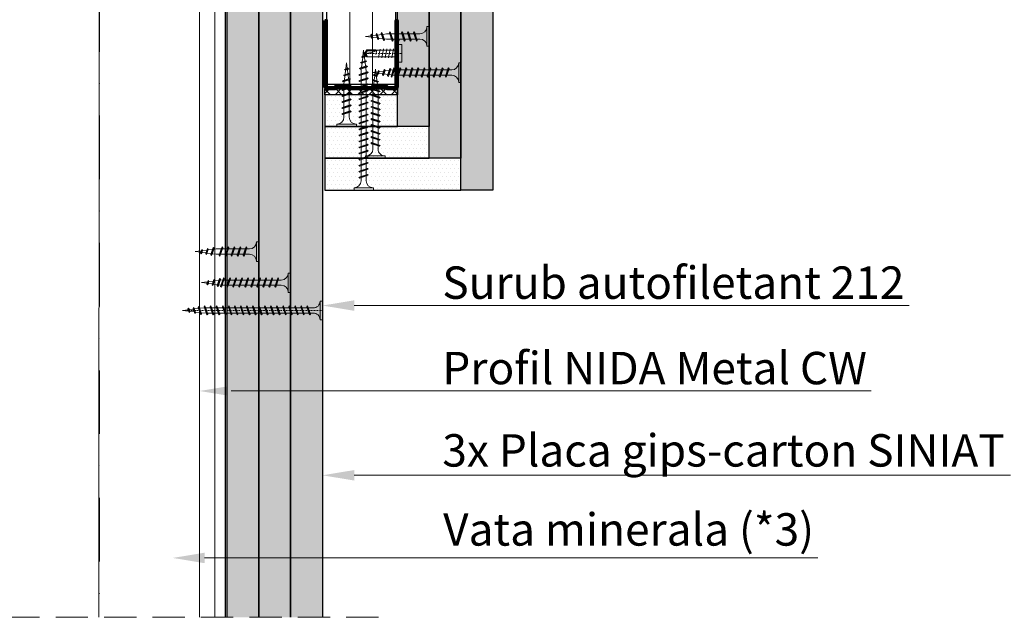
# Model space of a CAD drawing. Units: inches. Extents: x -24020 to 84410, y -44097 to 7608.
# Drawn here: x -4065 to -3677, y -27124 to -26889 of the extents above; entities that cross this region are included whole.
import ezdxf
from ezdxf import colors
from ezdxf.entities.mleader import LeaderData, LeaderLine
from ezdxf.math import Vec2, Vec3

# ---------------------------------------------------------------- set-up
doc = ezdxf.new("R2010")
doc.units = ezdxf.units.IN
doc.header["$MEASUREMENT"] = 0
for name, pattern in [('AUSGEZOGEN', [0]), ('DASHDOT', [1, 0.5, -0.25, 0, -0.25]), ('DASHED', [19.05, 12.7, -6.35])]:
    doc.linetypes.add(name, pattern=pattern)
for name, color, linetype, lineweight in [('S_AXE', 103, 'DASHDOT', 13), ('S_IZOLATIE', 50, 'Continuous', 15), ('S_PIESA 2', 11, 'Continuous', 25), ('S_PIESA 5', 40, 'Continuous', 60), ('S_PLACI NIDA', 1, 'Continuous', 30), ('S_PROFIL 1', 170, 'Continuous', 60), ('S_PROFIL 2', 252, 'Continuous', 60), ('S_SURUBURI DIBLURI', 30, 'Continuous', 18), ('S_TEXT', 7, 'Continuous', 13)]:
    doc.layers.add(name, color=color, linetype=linetype, lineweight=lineweight)
doc.styles.add('1_1 RUBRIK', font='txt', dxfattribs={"height": 2.55})
doc.styles.add('1_5 RUBRIK', font='txt', dxfattribs={"height": 12.75})
doc.linetypes.add('BATTING', pattern='A,0.0001,-0.1,[134,ltypeshp.shx,S=0.1,R=0,X=-0.1,Y=0],-0.2,[134,ltypeshp.shx,S=0.1,R=180,X=0.1,Y=0],-0.1', length=0.4001)
pattern_1 = [(0, (4315.8589, 899.5589), (0.78125, 1.5625), [0, -1.5625])]
pattern_2 = [(0, (41011.1296, -3825.9743), (0.78125, 1.5625), [0, -1.5625])]

# ---------------------------------------------------------------- blocks, each defined once
blk = doc.blocks.new('AF 212x25')
at = {"layer": 'S_SURUBURI DIBLURI', "linetype": 'AUSGEZOGEN', "lineweight": 13}
for p, q in [((64435.2, -14724.2), (64436.11, -14724.2)), ((64435.2, -14731.84), (64435.2, -14724.2)), ((64436.11, -14724.2), (64436.11, -14731.84)), ((64436.11, -14724.31), (64436.11, -14724.2)), ((64439.91, -14729.54), (64440.88, -14726.67)), ((64440.17, -14729.9), (64441.09, -14726.25)), ((64441.35, -14726.6), (64440.39, -14729.47)), ((64441.09, -14726.25), (64440.88, -14726.67)), ((64441.09, -14726.25), (64441.35, -14726.6)), ((64442.28, -14729.54), (64443.25, -14726.67)), ((64442.55, -14729.9), (64443.46, -14726.25)), ((64443.73, -14726.6), (64442.76, -14729.47)), ((64443.46, -14726.25), (64443.25, -14726.67)), ((64443.46, -14726.25), (64443.73, -14726.6)), ((64444.66, -14729.54), (64445.62, -14726.67)), ((64444.92, -14729.9), (64445.83, -14726.25)), ((64446.1, -14726.6), (64445.14, -14729.47)), ((64445.83, -14726.25), (64445.62, -14726.67)), ((64445.83, -14726.25), (64446.1, -14726.6)), ((64447.03, -14729.54), (64448, -14726.67)), ((64447.29, -14729.9), (64448.21, -14726.25)), ((64448.47, -14726.6), (64447.51, -14729.47)), ((64448.21, -14726.25), (64448, -14726.67)), ((64448.21, -14726.25), (64448.47, -14726.6)), ((64449.4, -14729.54), (64450.37, -14726.67)), ((64449.67, -14729.9), (64450.58, -14726.25)), ((64450.85, -14726.6), (64449.88, -14729.47)), ((64450.58, -14726.25), (64450.37, -14726.67)), ((64450.58, -14726.25), (64450.85, -14726.6)), ((64453.78, -14726.57), (64453.04, -14729.71)), ((64453.78, -14726.57), (64453.57, -14726.99)), ((64453.78, -14726.57), (64454.05, -14726.92)), ((64438.85, -14727.05), (64451.98, -14727.05)), ((64438.85, -14729.1), (64451.98, -14729.1)), ((64440.17, -14729.9), (64439.91, -14729.54)), ((64440.17, -14729.9), (64440.39, -14729.47)), ((64440.51, -14729.1), (64442.43, -14729.1)), ((64441.2, -14727.05), (64443.12, -14727.05)), ((64442.55, -14729.9), (64442.28, -14729.54)), ((64442.55, -14729.9), (64442.76, -14729.47)), ((64444.92, -14729.9), (64444.66, -14729.54)), ((64444.92, -14729.9), (64445.14, -14729.47)), ((64445.26, -14729.1), (64447.18, -14729.1)), ((64445.95, -14727.05), (64447.87, -14727.05)), ((64447.29, -14729.9), (64447.03, -14729.54)), ((64447.29, -14729.9), (64447.51, -14729.47)), ((64449.67, -14729.9), (64449.4, -14729.54)), ((64449.67, -14729.9), (64449.88, -14729.47)), ((64452.9, -14728.99), (64451.86, -14729.12)), ((64451.98, -14727.05), (64453.49, -14727.24)), ((64452.78, -14729.35), (64453.57, -14726.99)), ((64453.04, -14729.71), (64452.78, -14729.35)), ((64453.04, -14729.71), (64453.26, -14729.27)), ((64453.26, -14729.27), (64454.05, -14726.92)), ((64455.14, -14728.71), (64453.37, -14728.93)), ((64453.92, -14727.29), (64455.55, -14727.5)), ((64455.61, -14727.32), (64455.07, -14728.92)), ((64455.34, -14729.28), (64455.07, -14728.92)), ((64455.34, -14729.28), (64455.82, -14726.91)), ((64455.34, -14729.28), (64455.55, -14728.84)), ((64456.08, -14727.26), (64455.55, -14728.84)), ((64455.82, -14726.91), (64455.61, -14727.32)), ((64455.62, -14728.65), (64457.39, -14728.43)), ((64455.82, -14726.91), (64456.08, -14727.26)), ((64455.99, -14727.55), (64457.61, -14727.75)), ((64457.37, -14728.49), (64457.66, -14727.63)), ((64457.63, -14728.85), (64457.37, -14728.49)), ((64457.63, -14728.85), (64457.86, -14727.21)), ((64457.63, -14728.85), (64457.84, -14728.42)), ((64457.86, -14727.21), (64457.66, -14727.63)), ((64458.13, -14727.56), (64457.84, -14728.42)), ((64457.86, -14727.21), (64458.13, -14727.56)), ((64460.2, -14728.08), (64457.86, -14728.37)), ((64458.05, -14727.81), (64460.2, -14728.08))]:
    blk.add_line(p, q, dxfattribs=at)
at = {"layer": 'S_SURUBURI DIBLURI', "linetype": 'Continuous', "lineweight": 0}
blk.add_line((64436.11, -14731.84), (64435.2, -14731.84), dxfattribs=at)
at = {"layer": 'S_SURUBURI DIBLURI', "linetype": 'AUSGEZOGEN', "lineweight": 13}
for centre, start, end in [((64438.85, -14724.31), 180, 270), ((64438.85, -14731.84), 90, 180)]:
    blk.add_arc(centre, 2.74, start, end, dxfattribs=at)
blk = doc.blocks.new('AF 212x35')
at = {"layer": 'S_SURUBURI DIBLURI', "linetype": 'AUSGEZOGEN', "lineweight": 13}
for p, q in [((64435.2, -14672.37), (64436.11, -14672.37)), ((64435.2, -14680.01), (64435.2, -14672.37)), ((64436.11, -14672.37), (64436.11, -14680.01)), ((64436.11, -14672.48), (64436.11, -14672.37)), ((64438.85, -14675.22), (64454.99, -14675.22)), ((64439.91, -14677.71), (64440.88, -14674.84)), ((64440.17, -14678.07), (64441.09, -14674.42)), ((64441.35, -14674.77), (64440.39, -14677.64)), ((64441.09, -14674.42), (64440.88, -14674.84)), ((64441.09, -14674.42), (64441.35, -14674.77)), ((64441.2, -14675.22), (64443.12, -14675.22)), ((64442.28, -14677.71), (64443.25, -14674.84)), ((64442.55, -14678.07), (64443.46, -14674.42)), ((64443.73, -14674.77), (64442.76, -14677.64)), ((64443.46, -14674.42), (64443.25, -14674.84)), ((64443.46, -14674.42), (64443.73, -14674.77)), ((64444.66, -14677.71), (64445.62, -14674.84)), ((64444.92, -14678.07), (64445.83, -14674.42)), ((64446.1, -14674.77), (64445.14, -14677.64)), ((64445.83, -14674.42), (64445.62, -14674.84)), ((64445.83, -14674.42), (64446.1, -14674.77)), ((64445.95, -14675.22), (64447.87, -14675.22)), ((64447.03, -14677.71), (64448, -14674.84)), ((64447.29, -14678.07), (64448.21, -14674.42)), ((64448.47, -14674.77), (64447.51, -14677.64)), ((64448.21, -14674.42), (64448, -14674.84)), ((64448.21, -14674.42), (64448.47, -14674.77)), ((64449.4, -14677.71), (64450.37, -14674.84)), ((64449.67, -14678.07), (64450.58, -14674.42)), ((64450.85, -14674.77), (64449.88, -14677.64)), ((64450.58, -14674.42), (64450.37, -14674.84)), ((64450.58, -14674.42), (64450.85, -14674.77)), ((64450.69, -14675.22), (64452.61, -14675.22)), ((64451.78, -14677.71), (64452.74, -14674.84)), ((64452.04, -14678.07), (64452.95, -14674.42)), ((64453.22, -14674.77), (64452.25, -14677.64)), ((64452.95, -14674.42), (64452.74, -14674.84)), ((64452.95, -14674.42), (64453.22, -14674.77)), ((64454.15, -14677.71), (64455.12, -14674.84)), ((64454.41, -14678.07), (64455.32, -14674.42)), ((64455.59, -14674.77), (64454.63, -14677.64)), ((64455.32, -14674.42), (64455.12, -14674.84)), ((64455.32, -14674.42), (64455.59, -14674.77)), ((64455.44, -14675.22), (64457.36, -14675.22)), ((64456.52, -14677.71), (64457.49, -14674.84)), ((64456.78, -14678.07), (64457.7, -14674.42)), ((64457.96, -14674.77), (64457, -14677.64)), ((64457.7, -14674.42), (64457.49, -14674.84)), ((64457.7, -14674.42), (64457.96, -14674.77)), ((64457.81, -14675.22), (64459.73, -14675.22)), ((64458.9, -14677.71), (64459.86, -14674.84)), ((64459.16, -14678.07), (64460.07, -14674.42)), ((64460.34, -14674.77), (64459.37, -14677.64)), ((64460.07, -14674.42), (64459.86, -14674.84)), ((64460.07, -14674.42), (64460.34, -14674.77)), ((64460.19, -14675.22), (64461.98, -14675.22)), ((64461.27, -14677.71), (64462.23, -14674.84)), ((64461.53, -14678.07), (64462.44, -14674.42)), ((64462.71, -14674.77), (64461.75, -14677.64)), ((64461.98, -14675.22), (64463.49, -14675.41)), ((64462.44, -14674.42), (64462.23, -14674.84)), ((64462.44, -14674.42), (64462.71, -14674.77)), ((64462.78, -14677.52), (64463.57, -14675.16)), ((64463.78, -14674.74), (64463.04, -14677.88)), ((64463.26, -14677.44), (64464.05, -14675.09)), ((64463.78, -14674.74), (64463.57, -14675.16)), ((64463.78, -14674.74), (64464.05, -14675.09)), ((64463.92, -14675.46), (64465.55, -14675.67)), ((64465.61, -14675.49), (64465.07, -14677.09)), ((64465.34, -14677.45), (64465.82, -14675.08)), ((64466.08, -14675.43), (64465.55, -14677.01)), ((64465.82, -14675.08), (64465.61, -14675.49)), ((64465.82, -14675.08), (64466.08, -14675.43)), ((64465.99, -14675.72), (64467.61, -14675.92)), ((64467.37, -14676.66), (64467.66, -14675.8)), ((64467.63, -14677.02), (64467.86, -14675.38)), ((64467.86, -14675.38), (64467.66, -14675.8)), ((64468.13, -14675.73), (64467.84, -14676.59)), ((64467.86, -14675.38), (64468.13, -14675.73)), ((64470.2, -14676.25), (64467.86, -14676.54)), ((64468.05, -14675.98), (64470.2, -14676.25)), ((64438.85, -14677.27), (64454.3, -14677.27)), ((64440.17, -14678.07), (64439.91, -14677.71)), ((64440.17, -14678.07), (64440.39, -14677.64)), ((64440.51, -14677.27), (64442.43, -14677.27)), ((64442.55, -14678.07), (64442.28, -14677.71)), ((64442.55, -14678.07), (64442.76, -14677.64)), ((64444.92, -14678.07), (64444.66, -14677.71)), ((64444.92, -14678.07), (64445.14, -14677.64)), ((64445.26, -14677.27), (64447.18, -14677.27)), ((64447.29, -14678.07), (64447.03, -14677.71)), ((64447.29, -14678.07), (64447.51, -14677.64)), ((64449.67, -14678.07), (64449.4, -14677.71)), ((64449.67, -14678.07), (64449.88, -14677.64)), ((64450, -14677.27), (64451.92, -14677.27)), ((64452.04, -14678.07), (64451.78, -14677.71)), ((64452.04, -14678.07), (64452.25, -14677.64)), ((64454.41, -14678.07), (64454.15, -14677.71)), ((64454.41, -14678.07), (64454.63, -14677.64)), ((64454.75, -14677.27), (64456.67, -14677.27)), ((64456.78, -14678.07), (64456.52, -14677.71)), ((64456.78, -14678.07), (64457, -14677.64)), ((64457.12, -14677.27), (64459.04, -14677.27)), ((64459.16, -14678.07), (64458.9, -14677.71)), ((64459.16, -14678.07), (64459.37, -14677.64)), ((64459.5, -14677.27), (64461.42, -14677.27)), ((64461.53, -14678.07), (64461.27, -14677.71)), ((64461.53, -14678.07), (64461.75, -14677.64)), ((64462.9, -14677.16), (64461.86, -14677.29)), ((64463.04, -14677.88), (64462.78, -14677.52)), ((64463.04, -14677.88), (64463.26, -14677.44)), ((64465.14, -14676.88), (64463.37, -14677.1)), ((64465.34, -14677.45), (64465.07, -14677.09)), ((64465.34, -14677.45), (64465.55, -14677.01)), ((64465.62, -14676.82), (64467.39, -14676.6)), ((64467.63, -14677.02), (64467.37, -14676.66)), ((64467.63, -14677.02), (64467.84, -14676.59))]:
    blk.add_line(p, q, dxfattribs=at)
at = {"layer": 'S_SURUBURI DIBLURI', "linetype": 'Continuous', "lineweight": 0}
blk.add_line((64436.11, -14680.01), (64435.2, -14680.01), dxfattribs=at)
at = {"layer": 'S_SURUBURI DIBLURI', "linetype": 'AUSGEZOGEN', "lineweight": 13}
for centre, start, end in [((64438.85, -14672.48), 180, 270), ((64438.85, -14680.01), 90, 180)]:
    blk.add_arc(centre, 2.74, start, end, dxfattribs=at)
blk = doc.blocks.new('AF 212 3.5x55')
at = {"layer": 'S_AXE'}
blk.add_line((-19398.03, 10474.36), (-19398.03, 10529.36), dxfattribs=at)
at = {"layer": 'S_SURUBURI DIBLURI'}
for p, q in [((-19401.68, 10528.45), (-19401.68, 10529.36)), ((-19401.68, 10529.36), (-19394.38, 10529.36)), ((-19394.38, 10529.36), (-19394.38, 10528.45)), ((-19394.38, 10528.45), (-19401.68, 10528.45)), ((-19399.06, 10525.71), (-19399.06, 10483.59)), ((-19397.01, 10525.71), (-19397.01, 10483.59)), ((-19399.78, 10524.36), (-19399.44, 10524.62)), ((-19399.78, 10524.36), (-19399.36, 10524.16)), ((-19399.78, 10524.36), (-19396.28, 10523.49)), ((-19399.78, 10521.99), (-19399.44, 10522.24)), ((-19399.78, 10521.99), (-19399.36, 10521.78)), ((-19399.78, 10521.99), (-19396.28, 10521.12)), ((-19399.44, 10524.62), (-19396.68, 10523.69)), ((-19399.44, 10522.24), (-19396.68, 10521.32)), ((-19396.62, 10523.23), (-19399.36, 10524.16)), ((-19396.62, 10520.86), (-19399.36, 10521.78)), ((-19396.28, 10523.49), (-19396.68, 10523.69)), ((-19396.28, 10523.49), (-19396.62, 10523.23)), ((-19399.78, 10519.62), (-19399.44, 10519.87)), ((-19399.78, 10519.62), (-19399.36, 10519.41)), ((-19399.78, 10519.62), (-19396.28, 10518.74)), ((-19399.78, 10517.24), (-19399.44, 10517.5)), ((-19399.44, 10519.87), (-19396.68, 10518.94)), ((-19399.44, 10517.5), (-19396.68, 10516.57)), ((-19396.62, 10518.49), (-19399.36, 10519.41)), ((-19396.28, 10521.12), (-19396.68, 10521.32)), ((-19396.28, 10518.74), (-19396.68, 10518.94)), ((-19396.28, 10521.12), (-19396.62, 10520.86)), ((-19396.28, 10518.74), (-19396.62, 10518.49)), ((-19399.78, 10517.24), (-19399.36, 10517.04)), ((-19399.78, 10517.24), (-19396.28, 10516.37)), ((-19399.78, 10514.87), (-19399.44, 10515.12)), ((-19399.78, 10514.87), (-19399.36, 10514.66)), ((-19399.78, 10514.87), (-19396.28, 10514)), ((-19399.44, 10515.12), (-19396.68, 10514.2)), ((-19396.62, 10516.11), (-19399.36, 10517.04)), ((-19396.62, 10513.74), (-19399.36, 10514.66)), ((-19396.28, 10516.37), (-19396.68, 10516.57)), ((-19396.28, 10514), (-19396.68, 10514.2)), ((-19396.28, 10516.37), (-19396.62, 10516.11)), ((-19396.28, 10514), (-19396.62, 10513.74)), ((-19399.78, 10512.5), (-19399.44, 10512.75)), ((-19399.78, 10512.5), (-19399.36, 10512.29)), ((-19399.78, 10512.5), (-19396.28, 10511.62)), ((-19399.78, 10510.13), (-19399.44, 10510.38)), ((-19399.78, 10510.13), (-19399.36, 10509.92)), ((-19399.78, 10510.13), (-19396.28, 10509.25)), ((-19399.44, 10512.75), (-19396.68, 10511.82)), ((-19399.44, 10510.38), (-19396.68, 10509.45)), ((-19396.62, 10511.37), (-19399.36, 10512.29)), ((-19396.62, 10508.99), (-19399.36, 10509.92)), ((-19396.28, 10511.62), (-19396.68, 10511.82)), ((-19396.28, 10511.62), (-19396.62, 10511.37)), ((-19399.78, 10507.75), (-19399.44, 10508)), ((-19399.78, 10507.75), (-19399.36, 10507.55)), ((-19399.78, 10507.75), (-19396.28, 10506.88)), ((-19399.44, 10508), (-19396.68, 10507.08)), ((-19396.62, 10506.62), (-19399.36, 10507.55)), ((-19396.28, 10509.25), (-19396.68, 10509.45)), ((-19396.28, 10506.88), (-19396.68, 10507.08)), ((-19396.28, 10509.25), (-19396.62, 10508.99)), ((-19396.28, 10506.88), (-19396.62, 10506.62)), ((-19399.78, 10505.38), (-19399.44, 10505.63)), ((-19399.78, 10505.38), (-19399.36, 10505.17)), ((-19399.78, 10505.38), (-19396.28, 10504.5)), ((-19399.78, 10503.01), (-19399.44, 10503.26)), ((-19399.78, 10503.01), (-19399.36, 10502.8)), ((-19399.78, 10503.01), (-19396.28, 10502.13)), ((-19399.44, 10505.63), (-19396.68, 10504.7)), ((-19399.44, 10503.26), (-19396.68, 10502.33)), ((-19396.62, 10504.25), (-19399.36, 10505.17)), ((-19396.62, 10501.88), (-19399.36, 10502.8)), ((-19396.28, 10504.5), (-19396.68, 10504.7)), ((-19396.28, 10502.13), (-19396.68, 10502.33)), ((-19396.28, 10504.5), (-19396.62, 10504.25)), ((-19396.28, 10502.13), (-19396.62, 10501.88)), ((-19399.78, 10500.63), (-19399.44, 10500.89)), ((-19399.78, 10500.63), (-19399.36, 10500.43)), ((-19399.78, 10500.63), (-19396.28, 10499.76)), ((-19399.78, 10498.26), (-19399.44, 10498.51)), ((-19399.78, 10498.26), (-19399.36, 10498.05)), ((-19399.78, 10498.26), (-19396.28, 10497.39)), ((-19399.44, 10500.89), (-19396.68, 10499.96)), ((-19399.44, 10498.51), (-19396.68, 10497.59)), ((-19396.62, 10499.5), (-19399.36, 10500.43)), ((-19396.28, 10499.76), (-19396.68, 10499.96)), ((-19396.28, 10499.76), (-19396.62, 10499.5)), ((-19399.78, 10495.89), (-19399.44, 10496.14)), ((-19399.78, 10495.89), (-19399.36, 10495.68)), ((-19399.78, 10495.89), (-19396.28, 10495.01)), ((-19399.44, 10496.14), (-19396.68, 10495.21)), ((-19396.62, 10497.13), (-19399.36, 10498.05)), ((-19396.62, 10494.76), (-19399.36, 10495.68)), ((-19396.28, 10497.39), (-19396.68, 10497.59)), ((-19396.28, 10495.01), (-19396.68, 10495.21)), ((-19396.28, 10497.39), (-19396.62, 10497.13)), ((-19396.28, 10495.01), (-19396.62, 10494.76)), ((-19399.78, 10493.52), (-19399.44, 10493.77)), ((-19399.78, 10493.52), (-19399.36, 10493.31)), ((-19399.78, 10493.52), (-19396.28, 10492.64)), ((-19399.78, 10491.14), (-19399.44, 10491.39)), ((-19399.78, 10491.14), (-19399.36, 10490.94)), ((-19399.78, 10491.14), (-19396.28, 10490.27)), ((-19399.44, 10493.77), (-19396.68, 10492.84)), ((-19399.44, 10491.39), (-19396.68, 10490.47)), ((-19396.62, 10492.38), (-19399.36, 10493.31)), ((-19396.62, 10490.01), (-19399.36, 10490.94)), ((-19396.28, 10492.64), (-19396.68, 10492.84)), ((-19396.28, 10490.27), (-19396.68, 10490.47)), ((-19396.28, 10492.64), (-19396.62, 10492.38)), ((-19399.78, 10488.77), (-19399.44, 10489.02)), ((-19399.78, 10488.77), (-19399.36, 10488.56)), ((-19399.78, 10488.77), (-19396.28, 10487.89)), ((-19399.78, 10486.4), (-19399.44, 10486.65)), ((-19399.44, 10489.02), (-19396.68, 10488.09)), ((-19399.44, 10486.65), (-19396.68, 10485.72)), ((-19396.62, 10487.64), (-19399.36, 10488.56)), ((-19396.28, 10487.89), (-19396.68, 10488.09)), ((-19396.28, 10490.27), (-19396.62, 10490.01)), ((-19396.28, 10487.89), (-19396.62, 10487.64)), ((-19399.78, 10486.4), (-19399.36, 10486.19)), ((-19399.78, 10486.4), (-19396.28, 10485.52)), ((-19399.78, 10484.02), (-19399.44, 10484.28)), ((-19399.78, 10484.02), (-19399.36, 10483.82)), ((-19399.78, 10484.02), (-19396.28, 10483.15)), ((-19399.44, 10484.28), (-19396.68, 10483.35)), ((-19396.62, 10485.27), (-19399.36, 10486.19)), ((-19396.62, 10482.89), (-19399.36, 10483.82)), ((-19398.94, 10481.66), (-19399.05, 10483.59)), ((-19397.01, 10483.02), (-19397.19, 10481.07)), ((-19396.28, 10485.52), (-19396.68, 10485.72)), ((-19396.28, 10483.15), (-19396.68, 10483.35)), ((-19396.28, 10485.52), (-19396.62, 10485.27)), ((-19396.28, 10483.15), (-19396.62, 10482.89)), ((-19399.66, 10481.51), (-19399.3, 10481.78)), ((-19396.53, 10480.77), (-19399.66, 10481.51)), ((-19399.66, 10481.51), (-19399.23, 10481.3)), ((-19399.3, 10481.78), (-19396.94, 10480.98)), ((-19399.24, 10479.22), (-19398.87, 10479.48)), ((-19399.24, 10479.22), (-19396.86, 10478.74)), ((-19399.24, 10479.22), (-19398.8, 10479.01)), ((-19399.23, 10481.3), (-19396.87, 10480.51)), ((-19398.66, 10479.41), (-19398.89, 10481.18)), ((-19397.28, 10478.95), (-19398.87, 10479.48)), ((-19397.21, 10478.47), (-19398.8, 10479.01)), ((-19398.6, 10478.94), (-19398.38, 10477.17)), ((-19397.25, 10480.63), (-19397.45, 10479.01)), ((-19396.86, 10478.74), (-19397.28, 10478.95)), ((-19396.86, 10478.74), (-19397.21, 10478.47)), ((-19396.53, 10480.77), (-19396.94, 10480.98)), ((-19396.53, 10480.77), (-19396.87, 10480.51)), ((-19398.81, 10476.93), (-19398.44, 10477.19)), ((-19398.81, 10476.93), (-19397.17, 10476.69)), ((-19398.81, 10476.93), (-19398.37, 10476.71)), ((-19398.44, 10477.19), (-19397.58, 10476.9)), ((-19397.52, 10476.43), (-19398.37, 10476.71)), ((-19398.03, 10474.36), (-19398.32, 10476.7)), ((-19397.76, 10476.51), (-19398.03, 10474.36)), ((-19397.51, 10478.57), (-19397.71, 10476.94)), ((-19397.17, 10476.69), (-19397.58, 10476.9)), ((-19397.17, 10476.69), (-19397.52, 10476.43))]:
    blk.add_line(p, q, dxfattribs=at)
for centre, start, end in [((-19401.65, 10525.85), 356.8936, 90.6536), ((-19394.41, 10525.85), 89.3464, 183.1064)]:
    blk.add_arc(centre, 2.6, start, end, dxfattribs=at)
blk = doc.blocks.new('Profil NIDA standard UD 30 - s')
at = {"layer": 'S_PIESA 5'}
blk.add_lwpolyline([(-76.98, 846.53), (-76.98, 820.53, 0.414214), (-75.98, 819.53), (-72.98, 819.53), (-72.18, 820.33), (-67.78, 820.33), (-66.98, 819.53), (-58.48, 819.53), (-57.68, 820.33), (-53.28, 820.33), (-52.48, 819.53), (-49.48, 819.53, 0.414214), (-48.48, 820.53), (-48.48, 846.53), (-49.08, 846.53), (-49.08, 820.53, -0.414214), (-49.48, 820.13), (-52.23, 820.13), (-53.03, 820.93), (-57.93, 820.93), (-58.73, 820.13), (-66.73, 820.13), (-67.53, 820.93), (-72.43, 820.93), (-73.23, 820.13), (-75.98, 820.13, -0.414214), (-76.38, 820.53), (-76.38, 846.53)], format="xyb", close=True, dxfattribs=at)
blk = doc.blocks.new('FLAT HEAD 4.2X13')
at = {"layer": 'S_AXE'}
blk.add_line((23170.21, 3694.55), (23155.45, 3694.55), dxfattribs=at)
at = {"layer": 'S_SURUBURI DIBLURI', "flags": 128}
for points in [[(23168.45, 3692.73, 0.414214), (23167.95, 3693.23), (23160.58, 3693.23), (23159.99, 3693.15), (23156.43, 3693.15), (23155.45, 3694.55), (23156.43, 3695.95), (23159.99, 3695.95), (23160.64, 3695.87), (23167.95, 3695.87, 0.414214), (23168.45, 3696.37)], [(23156.43, 3695.95, -0.520567), (23155.45, 3694.55)], [(23160.58, 3693.23, 0.126438), (23155.45, 3694.55)]]:
    blk.add_lwpolyline(points, format="xyb", dxfattribs=at)
for points in [[(23160.06, 3693.5), (23156.61, 3693.5), (23155.88, 3694.54)], [(23160.31, 3693.38), (23159.99, 3695.05)], [(23161.66, 3692.84), (23161.03, 3696.23)], [(23162.29, 3696.3), (23162.94, 3692.8)], [(23163.59, 3696.3), (23164.24, 3692.8)], [(23164.89, 3696.3), (23165.54, 3692.8)], [(23166.19, 3696.3), (23166.84, 3692.8)], [(23167.61, 3694.3), (23167.49, 3696.3)], [(23156.61, 3693.5), (23156.43, 3693.15)]]:
    blk.add_lwpolyline(points, dxfattribs=at)
blk.add_lwpolyline([(23170.21, 3698), (23170.21, 3691.1), (23170.21, 3691.1), (23170.21, 3691.1), (23170.21, 3691.1), (23168.45, 3691.1), (23168.45, 3698)], close=True, dxfattribs=at)
blk = doc.blocks.new('AF212x55')
at = {"layer": 'S_SURUBURI DIBLURI', "linetype": 'AUSGEZOGEN', "lineweight": 13}
for p, q in [((-35.83, 3.88), (-34.92, 3.88)), ((-35.83, -3.76), (-35.83, 3.88)), ((-34.92, 3.88), (-34.92, -3.76)), ((-34.92, 3.76), (-34.92, 3.88)), ((-32.18, 1.03), (-16.04, 1.03)), ((-31.11, -1.46), (-30.15, 1.41)), ((-30.85, -1.83), (-29.94, 1.83)), ((-29.67, 1.48), (-30.64, -1.39)), ((-29.94, 1.83), (-30.15, 1.41)), ((-29.94, 1.83), (-29.67, 1.48)), ((-29.82, 1.03), (-27.9, 1.03)), ((-28.74, -1.46), (-27.78, 1.41)), ((-28.48, -1.83), (-27.57, 1.83)), ((-27.3, 1.48), (-28.26, -1.39)), ((-27.57, 1.83), (-27.78, 1.41)), ((-27.57, 1.83), (-27.3, 1.48)), ((-26.37, -1.46), (-25.4, 1.41)), ((-26.11, -1.83), (-25.19, 1.83)), ((-24.93, 1.48), (-25.89, -1.39)), ((-25.19, 1.83), (-25.4, 1.41)), ((-25.19, 1.83), (-24.93, 1.48)), ((-25.08, 1.03), (-23.16, 1.03)), ((-24, -1.46), (-23.03, 1.41)), ((-23.73, -1.83), (-22.82, 1.83)), ((-22.55, 1.48), (-23.52, -1.39)), ((-22.82, 1.83), (-23.03, 1.41)), ((-22.82, 1.83), (-22.55, 1.48)), ((-21.62, -1.46), (-20.66, 1.41)), ((-21.36, -1.83), (-20.45, 1.83)), ((-20.18, 1.48), (-21.14, -1.39)), ((-20.45, 1.83), (-20.66, 1.41)), ((-20.45, 1.83), (-20.18, 1.48)), ((-20.33, 1.03), (-18.41, 1.03)), ((-19.25, -1.46), (-18.28, 1.41)), ((-18.99, -1.83), (-18.07, 1.83)), ((-17.81, 1.48), (-18.77, -1.39)), ((-18.07, 1.83), (-18.28, 1.41)), ((-18.07, 1.83), (-17.81, 1.48)), ((-16.88, -1.46), (-15.91, 1.41)), ((-16.61, -1.83), (-15.7, 1.83)), ((-15.43, 1.48), (-16.4, -1.39)), ((-15.7, 1.83), (-15.91, 1.41)), ((-15.7, 1.83), (-15.43, 1.48)), ((-15.59, 1.03), (-13.67, 1.03)), ((-14.5, -1.46), (-13.54, 1.41)), ((-14.24, -1.83), (-13.33, 1.83)), ((-13.06, 1.48), (-14.03, -1.39)), ((-13.33, 1.83), (-13.54, 1.41)), ((-13.33, 1.83), (-13.06, 1.48)), ((-13.21, 1.03), (-11.29, 1.03)), ((-12.13, -1.46), (-11.16, 1.41)), ((-11.87, -1.83), (-10.96, 1.83)), ((-10.69, 1.48), (-11.65, -1.39)), ((-10.96, 1.83), (-11.16, 1.41)), ((-10.96, 1.83), (-10.69, 1.48)), ((-10.84, 1.03), (-8.92, 1.03)), ((-9.76, -1.46), (-8.79, 1.41)), ((-9.5, -1.83), (-8.58, 1.83)), ((-8.32, 1.48), (-9.28, -1.39)), ((-8.58, 1.83), (-8.79, 1.41)), ((-8.58, 1.83), (-8.32, 1.48)), ((-8.47, 1.03), (-6.55, 1.03)), ((-7.39, -1.46), (-6.42, 1.41)), ((-7.12, -1.83), (-6.21, 1.83)), ((-5.94, 1.48), (-6.91, -1.39)), ((-6.21, 1.83), (-6.42, 1.41)), ((-6.21, 1.83), (-5.94, 1.48)), ((-6.09, 1.03), (-4.18, 1.03)), ((-5.01, -1.46), (-4.05, 1.41)), ((-4.75, -1.83), (-3.84, 1.83)), ((-3.57, 1.48), (-4.53, -1.39)), ((-3.84, 1.83), (-4.05, 1.41)), ((-3.84, 1.83), (-3.57, 1.48)), ((-3.72, 1.03), (-1.8, 1.03)), ((-2.64, -1.46), (-1.67, 1.41)), ((-2.38, -1.83), (-1.46, 1.83)), ((-1.2, 1.48), (-2.16, -1.39)), ((-1.46, 1.83), (-1.67, 1.41)), ((-1.46, 1.83), (-1.2, 1.48)), ((-1.35, 1.03), (0.57, 1.03)), ((-0.27, -1.46), (0.7, 1.41)), ((0, -1.83), (0.91, 1.83)), ((1.18, 1.48), (0.21, -1.39)), ((0.91, 1.83), (0.7, 1.41)), ((0.91, 1.83), (1.18, 1.48)), ((1.02, 1.03), (2.94, 1.03)), ((2.11, -1.46), (3.07, 1.41)), ((2.37, -1.83), (3.28, 1.83)), ((3.55, 1.48), (2.58, -1.39)), ((3.28, 1.83), (3.07, 1.41)), ((3.28, 1.83), (3.55, 1.48)), ((3.4, 1.03), (5.32, 1.03)), ((4.48, -1.46), (5.45, 1.41)), ((4.74, -1.83), (5.65, 1.83)), ((5.92, 1.48), (4.96, -1.39)), ((5.65, 1.83), (5.45, 1.41)), ((5.65, 1.83), (5.92, 1.48)), ((5.77, 1.03), (7.69, 1.03)), ((6.85, -1.46), (7.82, 1.41)), ((7.11, -1.83), (8.03, 1.83)), ((8.29, 1.48), (7.33, -1.39)), ((8.03, 1.83), (7.82, 1.41)), ((8.03, 1.83), (8.29, 1.48)), ((8.14, 1.03), (10.06, 1.03)), ((9.23, -1.46), (10.19, 1.41)), ((9.49, -1.83), (10.4, 1.83)), ((10.67, 1.48), (9.7, -1.39)), ((10.4, 1.83), (10.19, 1.41)), ((10.4, 1.83), (10.67, 1.48)), ((10.51, 1.02), (12.46, 0.84)), ((11.75, -1.27), (12.55, 1.09)), ((12.76, 1.51), (12.02, -1.63)), ((12.23, -1.2), (13.02, 1.16)), ((12.76, 1.51), (12.55, 1.09)), ((12.76, 1.51), (13.02, 1.16)), ((12.9, 0.78), (14.52, 0.58)), ((14.58, 0.75), (14.05, -0.84)), ((14.31, -1.2), (14.79, 1.17)), ((15.06, 0.82), (14.52, -0.77)), ((14.79, 1.17), (14.58, 0.75)), ((14.79, 1.17), (15.06, 0.82)), ((14.96, 0.53), (16.59, 0.32)), ((16.34, -0.41), (16.63, 0.45)), ((16.6, -0.77), (16.84, 0.87)), ((16.84, 0.87), (16.63, 0.45)), ((17.1, 0.52), (16.82, -0.34)), ((19.17, 0), (16.83, -0.29)), ((16.84, 0.87), (17.1, 0.52)), ((17.02, 0.27), (19.17, 0)), ((-32.18, -1.03), (-16.73, -1.03)), ((-30.85, -1.83), (-31.11, -1.46)), ((-30.85, -1.83), (-30.64, -1.39)), ((-30.51, -1.03), (-28.59, -1.03)), ((-28.48, -1.83), (-28.74, -1.46)), ((-28.48, -1.83), (-28.26, -1.39)), ((-26.11, -1.83), (-26.37, -1.46)), ((-26.11, -1.83), (-25.89, -1.39)), ((-25.77, -1.03), (-23.85, -1.03)), ((-23.73, -1.83), (-24, -1.46)), ((-23.73, -1.83), (-23.52, -1.39)), ((-21.36, -1.83), (-21.62, -1.46)), ((-21.36, -1.83), (-21.14, -1.39)), ((-21.02, -1.03), (-19.1, -1.03)), ((-18.99, -1.83), (-19.25, -1.46)), ((-18.99, -1.83), (-18.77, -1.39)), ((-16.61, -1.83), (-16.88, -1.46)), ((-16.61, -1.83), (-16.4, -1.39)), ((-16.28, -1.03), (-14.36, -1.03)), ((-14.24, -1.83), (-14.5, -1.46)), ((-14.24, -1.83), (-14.03, -1.39)), ((-13.9, -1.03), (-11.98, -1.03)), ((-11.87, -1.83), (-12.13, -1.46)), ((-11.87, -1.83), (-11.65, -1.39)), ((-11.53, -1.03), (-9.61, -1.03)), ((-9.5, -1.83), (-9.76, -1.46)), ((-9.5, -1.83), (-9.28, -1.39)), ((-9.16, -1.03), (-7.24, -1.03)), ((-7.12, -1.83), (-7.39, -1.46)), ((-7.12, -1.83), (-6.91, -1.39)), ((-6.78, -1.03), (-4.87, -1.03)), ((-4.75, -1.83), (-5.01, -1.46)), ((-4.75, -1.83), (-4.53, -1.39)), ((-4.41, -1.03), (-2.49, -1.03)), ((-2.38, -1.83), (-2.64, -1.46)), ((-2.38, -1.83), (-2.16, -1.39)), ((-2.04, -1.03), (-0.12, -1.03)), ((0, -1.83), (-0.27, -1.46)), ((0, -1.83), (0.21, -1.39)), ((0.33, -1.03), (2.25, -1.03)), ((2.37, -1.83), (2.11, -1.46)), ((2.37, -1.83), (2.58, -1.39)), ((2.71, -1.03), (4.63, -1.03)), ((4.74, -1.83), (4.48, -1.46)), ((4.74, -1.83), (4.96, -1.39)), ((5.08, -1.03), (7, -1.03)), ((7.11, -1.83), (6.85, -1.46)), ((7.11, -1.83), (7.33, -1.39)), ((7.45, -1.03), (9.37, -1.03)), ((9.49, -1.83), (9.23, -1.46)), ((9.49, -1.83), (9.7, -1.39)), ((11.87, -0.91), (9.83, -1.03)), ((12.02, -1.63), (11.75, -1.27)), ((12.02, -1.63), (12.23, -1.2)), ((14.12, -0.63), (12.35, -0.85)), ((14.31, -1.2), (14.05, -0.84)), ((14.31, -1.2), (14.52, -0.77)), ((14.59, -0.57), (16.36, -0.35)), ((16.6, -0.77), (16.34, -0.41)), ((16.6, -0.77), (16.82, -0.34))]:
    blk.add_line(p, q, dxfattribs=at)
at = {"layer": 'S_SURUBURI DIBLURI', "linetype": 'Continuous', "lineweight": 0}
blk.add_line((-34.92, -3.76), (-35.83, -3.76), dxfattribs=at)
at = {"layer": 'S_SURUBURI DIBLURI', "linetype": 'AUSGEZOGEN', "lineweight": 13}
for centre, start, end in [((-32.18, 3.76), 180, 270), ((-32.18, -3.76), 90, 180)]:
    blk.add_arc(centre, 2.74, start, end, dxfattribs=at)

msp = doc.modelspace()

# ---------------------------------------------------------------- hatches: boundary and pattern name
at = {"layer": 'S_PIESA 2', "lineweight": 9}
h = msp.add_hatch(dxfattribs=at)
h.set_pattern_fill('ANSI37', color=256, scale=25, angle=180)
h.set_pattern_definition([(225, (-3643.2155, -31186.7748), (2.2097087, -2.2097087), []), (315, (-3643.2155, -31186.7748), (2.2097087, 2.2097087), [])])
h.paths.add_polyline_path([(-3916.098, -26916.682), (-3916.098, -26918.932), (-3944.598, -26918.932), (-3944.598, -26916.682)])
at = {"layer": 'S_PLACI NIDA', "lineweight": 9}
h = msp.add_hatch(dxfattribs=at)
h.set_pattern_fill('DOTS', color=256, scale=25)
h.set_pattern_definition(pattern_2)
h.paths.add_polyline_path([(-3916.081, -26931.432), (-3903.581, -26931.432), (-3903.581, -26536.93), (-3916.081, -26536.93)])
h = msp.add_hatch(dxfattribs=at)
h.set_pattern_fill('DOTS', color=256, scale=25)
h.set_pattern_definition(pattern_2)
h.paths.add_polyline_path([(-3903.598, -26943.932), (-3891.098, -26943.932), (-3891.081, -26536.93), (-3903.581, -26536.93)])
h = msp.add_hatch(dxfattribs=at)
h.set_pattern_fill('DOTS', color=256, scale=25)
h.set_pattern_definition(pattern_2)
h.paths.add_polyline_path([(-3891.098, -26956.432), (-3878.598, -26956.432), (-3878.598, -26536.93), (-3891.098, -26536.93)])
h = msp.add_hatch(dxfattribs=at)
h.set_pattern_fill('DOTS', color=256, scale=25)
h.set_pattern_definition(pattern_1)
h.paths.add_polyline_path([(-3983.098, -27124.434), (-3970.598, -27124.434), (-3970.598, -26576.432), (-3983.098, -26576.432)])
h = msp.add_hatch(dxfattribs=at)
h.set_pattern_fill('DOTS', color=256, scale=25)
h.set_pattern_definition(pattern_1)
h.paths.add_polyline_path([(-3970.598, -27124.434), (-3958.098, -27124.434), (-3958.098, -26576.432), (-3970.598, -26576.432)])
h = msp.add_hatch(dxfattribs=at)
h.set_pattern_fill('DOTS', color=256, scale=25)
h.set_pattern_definition(pattern_1)
h.paths.add_polyline_path([(-3958.098, -27124.434), (-3945.598, -27124.434), (-3945.598, -26576.432), (-3958.098, -26576.432)])
h = msp.add_hatch(dxfattribs=at)
h.set_pattern_fill('DOTS', color=256, scale=25)
h.set_pattern_definition(pattern_2)
h.paths.add_polyline_path([(-3944.598, -26918.932), (-3916.098, -26918.932), (-3916.098, -26931.432), (-3944.598, -26931.432)])
h = msp.add_hatch(dxfattribs=at)
h.set_pattern_fill('DOTS', color=256, scale=25)
h.set_pattern_definition(pattern_2)
h.paths.add_polyline_path([(-3944.598, -26931.432), (-3903.599, -26931.432), (-3903.599, -26943.932), (-3944.598, -26943.932)])
h = msp.add_hatch(dxfattribs=at)
h.set_pattern_fill('DOTS', color=256, scale=25)
h.set_pattern_definition(pattern_2)
h.paths.add_polyline_path([(-3944.598, -26943.932), (-3891.098, -26943.932), (-3891.098, -26956.432), (-3944.598, -26956.432)])

# ---------------------------------------------------------------- linework, layer by layer
at = {"layer": 'S_IZOLATIE', "linetype": 'BATTING', "lineweight": 13, "ltscale": 75}
msp.add_line((-4033.498, -27124.434), (-4033.298, -26536.732), dxfattribs=at)
at = {"layer": 'S_PIESA 2', "lineweight": 25}
msp.add_lwpolyline([(-3916.098, -26916.682), (-3916.098, -26918.932), (-3944.598, -26918.932), (-3944.598, -26916.682)], close=True, dxfattribs=at)
at = {"layer": 'S_PIESA 5', "color": 5, "lineweight": 30}
msp.add_lwpolyline([(-3916.831, -26535.555), (-3916.848, -26914.854), (-3943.848, -26914.854), (-3943.831, -26535.555)], close=True, dxfattribs=at)
at = {"layer": 'S_PIESA 5', "color": 5, "linetype": 'Continuous', "lineweight": 15, "ltscale": 0.5}
msp.add_lwpolyline([(-3934.831, -26535.555), (-3934.848, -26914.854), (-3925.848, -26914.854), (-3925.831, -26535.555)], dxfattribs=at)
at = {"layer": 'S_PLACI NIDA'}
for points in [[(-3916.098, -26931.432), (-3916.081, -26536.93), (-3903.581, -26536.93), (-3903.598, -26931.432), (-3916.098, -26931.432)], [(-3903.598, -26943.932), (-3903.581, -26536.93), (-3891.081, -26536.93), (-3891.098, -26943.932), (-3903.598, -26943.932)], [(-3891.098, -26956.432), (-3891.098, -26536.93), (-3878.598, -26536.93), (-3878.598, -26956.432), (-3891.098, -26956.432)], [(-3983.098, -27124.434), (-3983.098, -26576.432), (-3970.598, -26576.432), (-3970.598, -27124.434)], [(-3970.598, -27124.434), (-3970.598, -26576.432), (-3958.098, -26576.432), (-3958.098, -27124.434)], [(-3958.098, -27124.434), (-3958.098, -26576.432), (-3945.598, -26576.432), (-3945.598, -27124.434)], [(-3916.098, -26931.432), (-3916.098, -26918.932), (-3944.598, -26918.932), (-3944.598, -26931.432), (-3916.098, -26931.432)], [(-3903.599, -26943.932), (-3903.599, -26931.432), (-3944.598, -26931.432), (-3944.598, -26943.932), (-3903.599, -26943.932)], [(-3891.098, -26956.432), (-3891.098, -26943.932), (-3944.598, -26943.932), (-3944.598, -26956.432), (-3891.098, -26956.432)]]:
    msp.add_lwpolyline(points, dxfattribs=at)
at = {"layer": 'S_PROFIL 1', "lineweight": 15}
for p, q in [((-3993.916, -27124.434), (-3993.916, -26576.432)), ((-3987.916, -27124.434), (-3987.916, -26576.432))]:
    msp.add_line(p, q, dxfattribs=at)
at = {"layer": 'S_PROFIL 1', "lineweight": 30}
msp.add_lwpolyline([(-4082.698, -27124.434), (-4082.698, -26576.432), (-3983.898, -26576.432), (-3983.898, -27124.434)], dxfattribs=at)
at = {"layer": 'S_TEXT', "linetype": 'DASHDOT', "lineweight": 9, "ltscale": 50}
msp.add_line((-4033.298, -26576.432), (-4033.298, -27124.434), dxfattribs=at)
at = {"layer": 'S_TEXT', "linetype": 'DASHED'}
msp.add_line((-3923.498, -27124.434), (-4143.498, -27124.434), dxfattribs=at)

# ---------------------------------------------------------------- block references
at = {"layer": 'S_PROFIL 2', "xscale": -1, "rotation": 180}
msp.add_blockref('FLAT HEAD 4.2X13', (-27084.53, -23208.129), dxfattribs=at)
at = {"layer": 'S_SURUBURI DIBLURI', "xscale": -1}
msp.add_blockref('AF 212x25', (60531.616, -12167.948), dxfattribs=at)
at = {"layer": 'S_SURUBURI DIBLURI', "xscale": -1, "rotation": 270}
for name, p in [('AF212x55', (-3929.383, -26920.604)), ('AF 212x25', (10791.976, -91366.63))]:
    msp.add_blockref(name, p, dxfattribs=at)
at = {"layer": 'S_SURUBURI DIBLURI'}
for name, p, rotation in [('AF 212x35', (-18600.951, -91379.13), 89.99999999999999), ('AF 212x35', (60544.116, -41586.449), 180), ('AF 212x25', (60464.599, -41708.688), 180), ('AF 212x35', (60477.099, -41669.063), 180)]:
    msp.add_blockref(name, p, dxfattribs=dict(at, rotation=rotation))
at = {"layer": 'S_TEXT'}
msp.add_blockref('Profil NIDA standard UD 30 - s', (-3867.599, -27736.211), dxfattribs=at)
at = {"layer": 'S_TEXT', "xscale": -1, "rotation": 270}
msp.add_blockref('AF 212 3.5x55', (-14474.957, -7605.735), dxfattribs=at)

# ---------------------------------------------------------------- leaders
at = {"layer": 'S_TEXT'}
ml = msp.add_multileader_mtext('Standard', dxfattribs=at)
ml.set_content('Surub autofiletant 212', color=256, style='1_5 RUBRIK')
ml.set_leader_properties(color=256, linetype='ByLayer', lineweight=-1)
ml.build(insert=Vec2(0, 0))
ml.multileader.update_dxf_attribs({"has_dogleg": 0, "text_left_attachment_type": 5, "text_right_attachment_type": 6, "dogleg_length": 0, "arrow_head_size": 12.5, "scale": 5})
ctx = ml.context
ctx.base_point, ctx.scale, ctx.char_height, ctx.arrow_head_size, ctx.landing_gap_size, ctx.plane_origin = Vec3(-3903.424, -27001.842), 5, 12.75, 12.5, 5, Vec3(-3936.475, -26987.618)
ctx.left_attachment, ctx.right_attachment = 5, 6
notes = []
notes.append((ctx, [(0, (1, 1, 0), (-3903.424, -27001.842), (1, 0), 0, [(0, [(-3945.598, -27001.842), (-3903.424, -27001.842)], 0, [])])]))
ctx.mtext.insert, ctx.mtext.width, ctx.mtext.flow_direction = Vec3(-3898.424, -26986.453), 413.98182, 5
ml = msp.add_multileader_mtext('Standard', dxfattribs=at)
ml.set_content('Profil NIDA Metal CW', color=256, style='1_5 RUBRIK')
ml.set_leader_properties(color=256, linetype='ByLayer', lineweight=-1)
ml.build(insert=Vec2(0, 0))
ml.multileader.update_dxf_attribs({"has_dogleg": 0, "text_left_attachment_type": 5, "text_right_attachment_type": 6, "dogleg_length": 0, "arrow_head_size": 12.5, "scale": 5})
ctx = ml.context
ctx.base_point, ctx.scale, ctx.char_height, ctx.arrow_head_size, ctx.landing_gap_size, ctx.plane_origin = Vec3(-3903.424, -27035.435), 5, 12.75, 12.5, 5, Vec3(-3936.475, -27021.21)
ctx.left_attachment, ctx.right_attachment = 5, 6
notes.append((ctx, [(0, (1, 1, 0), (-3903.424, -27035.435), (1, 0), 0, [(0, [(-3993.916, -27035.435), (-3903.424, -27035.435)], 0, [])])]))
ctx.mtext.insert, ctx.mtext.width, ctx.mtext.flow_direction = Vec3(-3898.424, -27020.045), 413.98182, 5
ml = msp.add_multileader_mtext('Standard', dxfattribs=at)
ml.set_content('3x Placa gips-carton SINIAT', color=256, style='1_5 RUBRIK')
ml.set_leader_properties(color=256, linetype='ByLayer', lineweight=-1)
ml.build(insert=Vec2(0, 0))
ml.multileader.update_dxf_attribs({"has_dogleg": 0, "text_left_attachment_type": 5, "text_right_attachment_type": 6, "dogleg_length": 0, "arrow_head_size": 12.5, "scale": 5})
ctx = ml.context
ctx.base_point, ctx.scale, ctx.char_height, ctx.arrow_head_size, ctx.landing_gap_size, ctx.plane_origin = Vec3(-3903.424, -27068.589), 5, 12.75, 12.5, 5, Vec3(-3936.475, -27054.364)
ctx.left_attachment, ctx.right_attachment = 5, 6
notes.append((ctx, [(0, (1, 1, 0), (-3903.424, -27068.589), (1, 0), 0, [(0, [(-3945.598, -27068.589), (-3903.424, -27068.589)], 0, [])])]))
ctx.mtext.insert, ctx.mtext.width, ctx.mtext.flow_direction = Vec3(-3898.424, -27052.422), 413.98182, 5
ml = msp.add_multileader_mtext('Standard', dxfattribs=at)
ml.set_content('Vata minerala (*3)', color=256, style='1_1 RUBRIK')
ml.set_leader_properties(color=256, linetype='ByLayer', lineweight=-1)
ml.build(insert=Vec2(0, 0))
ml.multileader.update_dxf_attribs({"has_dogleg": 0, "text_left_attachment_type": 5, "text_right_attachment_type": 6, "dogleg_length": 0, "arrow_head_size": 12.5, "scale": 5})
ctx = ml.context
ctx.base_point, ctx.scale, ctx.char_height, ctx.arrow_head_size, ctx.landing_gap_size, ctx.plane_origin = Vec3(-3903.111, -27101.09), 5, 12.75, 12.5, 5, Vec3(-3908.504, -27086.866)
ctx.left_attachment, ctx.right_attachment = 5, 6
notes.append((ctx, [(0, (1, 1, 0), (-3903.111, -27101.09), (1, 0), 0, [(0, [(-4004.451, -27101.09), (-3898.111, -27101.09)], 0, [])])]))
ctx.mtext.insert, ctx.mtext.width, ctx.mtext.flow_direction = Vec3(-3898.111, -27083.502), 441.63976, 5
for ctx, leaders in notes:
    for number, flags, end, landing, length, lines in leaders:
        leader = LeaderData()
        leader.index, (leader.has_last_leader_line, leader.has_dogleg_vector, leader.attachment_direction) = number, flags
        leader.last_leader_point, leader.dogleg_vector, leader.dogleg_length = Vec3(end), Vec3(landing), length
        for number, points, colour, breaks in lines:
            line = LeaderLine()
            line.index, line.vertices, line.color, line.breaks = number, Vec3.list(points), colors.encode_raw_color(colour), breaks
            leader.lines.append(line)
        ctx.leaders.append(leader)

doc.saveas('drawing.dxf')
